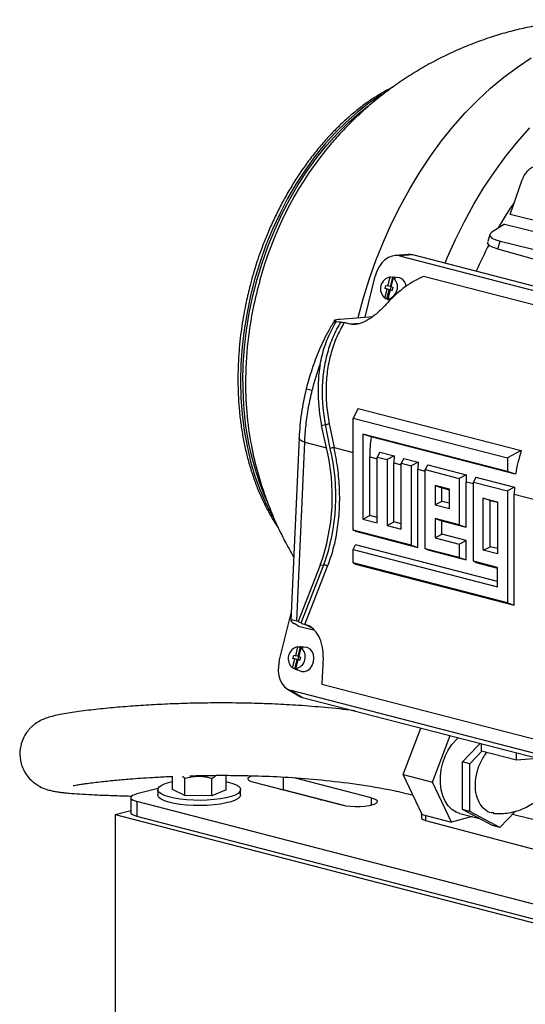
# Model space of a CAD drawing. Units: inches. Extents: x 0.1 to 22.1, y 0.1 to 17.1.
# Drawn here: x 3.4 to 3.8, y 3.7 to 4.6 of the extents above; entities that cross this region are included whole.
import ezdxf

# ---------------------------------------------------------------- set-up
doc = ezdxf.new("R2010")
doc.units = ezdxf.units.IN
doc.header["$MEASUREMENT"] = 0

msp = doc.modelspace()

# ---------------------------------------------------------------- linework, layer by layer
at = {"color": 7, "linetype": 'Continuous', "lineweight": 25}
for p, q in [((3.79934464, 4.40746908), (3.80960285, 4.43746914)), ((3.97498462, 4.36363034), (3.79934464, 4.40746908)), ((3.79426106, 4.39920914), (3.7835271, 4.39237195)), ((3.79426106, 4.39920914), (3.97016191, 4.35579419)), ((3.78178353, 4.39039214), (3.77995085, 4.38415215)), ((3.78867235, 4.37766616), (3.79070267, 4.38447979)), ((3.93907435, 4.33498138), (3.78867235, 4.37766616)), ((3.79070267, 4.38447979), (3.93907435, 4.34774813)), ((3.711283, 4.37296339), (3.6998179, 4.37207827)), ((3.71531292, 4.37261252), (3.70384792, 4.37172743)), ((3.70384792, 4.37172743), (3.94599521, 4.3090551)), ((3.96236892, 4.30866972), (3.71531292, 4.37261252)), ((3.67401449, 4.31894452), (3.68282349, 4.35428544)), ((3.69374705, 4.34583528), (3.69569486, 4.35365002)), ((3.69762406, 4.35344764), (3.69561557, 4.34538988)), ((3.69569486, 4.35365002), (3.69762406, 4.35344764)), ((3.6982799, 4.35298097), (3.69633208, 4.34516623)), ((3.70334691, 4.35286863), (3.6981926, 4.35341739)), ((3.6982799, 4.35298097), (3.7002091, 4.35277858)), ((3.70416359, 4.35272045), (3.70334691, 4.35286863)), ((3.91945633, 4.30353377), (3.72458437, 4.35397034)), ((3.69137663, 4.34354417), (3.69205683, 4.34627274)), ((3.69205683, 4.34627274), (3.69374705, 4.34583528)), ((3.69561557, 4.34538988), (3.69374705, 4.34583528)), ((3.69591383, 4.34531268), (3.69561557, 4.34538988)), ((3.69636979, 4.34515642), (3.69570085, 4.34247278)), ((3.69591383, 4.34531268), (3.6960499, 4.34585839)), ((3.696343, 4.34521037), (3.69591383, 4.34531268)), ((3.6960499, 4.34585839), (3.69647704, 4.34574783)), ((3.69635403, 4.34525467), (3.6960499, 4.34585839)), ((3.69633208, 4.34516623), (3.6980223, 4.34472877)), ((3.6980223, 4.34472877), (3.6973421, 4.34200019)), ((3.69111903, 4.33529205), (3.69306684, 4.34310671)), ((3.69111903, 4.33529205), (3.69292699, 4.33460357)), ((3.69306684, 4.34310671), (3.69137663, 4.34354417)), ((3.69570085, 4.34247278), (3.69137663, 4.34354417)), ((3.69292699, 4.33460357), (3.69493548, 4.34266133)), ((3.69493548, 4.34266133), (3.69306684, 4.34310671)), ((3.69565188, 4.34243765), (3.69370407, 4.334623)), ((3.69523375, 4.34258414), (3.69493548, 4.34266133)), ((3.69523375, 4.34258414), (3.69509768, 4.34203843)), ((3.69509768, 4.34203843), (3.6956519, 4.34243752)), ((3.69552482, 4.34192788), (3.69509768, 4.34203843)), ((3.69570085, 4.34247278), (3.69523375, 4.34258414)), ((3.6973421, 4.34200019), (3.69565188, 4.34243765)), ((3.69565188, 4.34243765), (3.69735032, 4.34203282)), ((3.69565213, 4.34243767), (3.69570085, 4.34247278)), ((3.69570085, 4.34247278), (3.6973533, 4.34204509)), ((3.69722224, 4.34206948), (3.69722082, 4.34206369)), ((3.6973511, 4.34203613), (3.69722224, 4.34206948)), ((3.69722224, 4.34206948), (3.69735167, 4.34203862)), ((3.69363014, 4.33427779), (3.69562434, 4.33352274)), ((3.69370407, 4.334623), (3.69551202, 4.33393452)), ((3.6526938, 4.31729851), (3.68064698, 4.31945652)), ((3.65309539, 4.31455648), (3.64897576, 4.31479896)), ((3.66106689, 4.31285243), (3.65605801, 4.31414882)), ((3.66810223, 4.24013841), (3.66373915, 4.2318283)), ((3.66810223, 4.24013841), (3.80886841, 4.20370544)), ((3.63657349, 4.22527066), (3.63991973, 4.22623323)), ((3.64065851, 4.20600786), (3.63657349, 4.22527066)), ((3.64405272, 4.2056326), (3.63991973, 4.22623323)), ((3.64309594, 4.22689188), (3.64735756, 4.20633269)), ((3.66373915, 4.2318283), (3.79688097, 4.19736866)), ((3.66373915, 4.13506475), (3.66373915, 4.2318283)), ((3.79688097, 4.18571671), (3.672269, 4.21796866)), ((3.672269, 4.21796866), (3.672269, 4.14450905)), ((3.67938345, 4.21554826), (3.672269, 4.21796866)), ((3.61706592, 4.21468011), (3.61002032, 4.05691352)), ((3.61510177, 4.05657412), (3.621991, 4.21083937)), ((3.621991, 4.21083937), (3.64065851, 4.20600786)), ((3.80399545, 4.18329631), (3.67938345, 4.21554826)), ((3.68668845, 4.20223564), (3.68450783, 4.19808248)), ((3.68668845, 4.20223564), (3.69902872, 4.19904174)), ((3.80886841, 4.20370544), (3.79688097, 4.19736866)), ((3.67810052, 4.14759167), (3.67810052, 4.19837582)), ((3.68450783, 4.14134141), (3.68450783, 4.19808248)), ((3.68450783, 4.19808248), (3.69303764, 4.1958748)), ((3.69902872, 4.19904174), (3.69303764, 4.1958748)), ((3.69303764, 4.1958748), (3.69303764, 4.13913373)), ((3.69902872, 4.19904174), (3.69886919, 4.1930005)), ((3.69886919, 4.14221635), (3.69886919, 4.1930005)), ((3.70745709, 4.19686032), (3.70527647, 4.19270716)), ((3.70527647, 4.13596609), (3.70527647, 4.19270716)), ((3.70527647, 4.19270716), (3.71380632, 4.19049947)), ((3.70745709, 4.19686032), (3.7197974, 4.19366641)), ((3.7197974, 4.19366641), (3.71380632, 4.19049947)), ((3.7197974, 4.19366641), (3.71963786, 4.18762517)), ((3.72822576, 4.19148499), (3.72604514, 4.18733183)), ((3.72822576, 4.19148499), (3.76133474, 4.18291576)), ((3.79688097, 4.19736866), (3.79688097, 4.18571671)), ((3.71380632, 4.19049947), (3.71380632, 4.12210642)), ((3.71963786, 4.12012247), (3.71963786, 4.18762517)), ((3.72604514, 4.18733183), (3.75534366, 4.17974882)), ((3.72604514, 4.11893878), (3.72604514, 4.18733183)), ((3.76133474, 4.18291576), (3.75534366, 4.17974882)), ((3.76133474, 4.18291576), (3.76117518, 4.17687452)), ((3.80399545, 4.18329631), (3.79688097, 4.18571671)), ((3.75534366, 4.17974882), (3.75534366, 4.1397263)), ((3.76117518, 4.1377424), (3.76117518, 4.17687452)), ((3.7697631, 4.18073434), (3.76758248, 4.17658118)), ((3.76758248, 4.17658118), (3.79688097, 4.16899817)), ((3.76758248, 4.10818812), (3.76758248, 4.17658118)), ((3.7697631, 4.18073434), (3.80287205, 4.17216511)), ((3.74681381, 4.17030447), (3.73457499, 4.17347212)), ((3.73457499, 4.17347212), (3.73457499, 4.15675357)), ((3.73457499, 4.17347212), (3.74040654, 4.17148821)), ((3.74040654, 4.17148821), (3.74681387, 4.16982987)), ((3.74040654, 4.15983626), (3.74040654, 4.17148821)), ((3.74681381, 4.15358593), (3.74681381, 4.17030447)), ((3.80287205, 4.17216511), (3.79688097, 4.16899817)), ((3.79688097, 4.16899817), (3.79688097, 4.07223458)), ((3.80287205, 4.17216511), (3.80271252, 4.16612387)), ((3.80271252, 4.07025064), (3.80271252, 4.16612387)), ((3.74040654, 4.15983626), (3.73457499, 4.15675357)), ((3.73457499, 4.15675357), (3.74681381, 4.15358593)), ((3.74681387, 4.15817792), (3.74040654, 4.15983626)), ((3.77611233, 4.16272146), (3.78835115, 4.15955382)), ((3.77611233, 4.11763242), (3.77611233, 4.16272146)), ((3.78194385, 4.16073756), (3.77611233, 4.16272146)), ((3.78194385, 4.16073756), (3.78835121, 4.15907922)), ((3.78194385, 4.12071504), (3.78194385, 4.16073756)), ((3.78835115, 4.15955382), (3.78835115, 4.11446478)), ((3.672269, 4.14450905), (3.67810052, 4.14759167)), ((3.672269, 4.14450905), (3.68450783, 4.14134141)), ((3.68450788, 4.14593333), (3.67810052, 4.14759167)), ((3.69303764, 4.13913373), (3.69886919, 4.14221635)), ((3.70527656, 4.140558), (3.69886919, 4.14221635)), ((3.75534366, 4.1397263), (3.73457499, 4.14510162)), ((3.73457499, 4.14510162), (3.73457499, 4.12838308)), ((3.73457499, 4.14510162), (3.74040654, 4.14311772)), ((3.74040654, 4.13146569), (3.74040654, 4.14311772)), ((3.74040654, 4.14311772), (3.76117518, 4.1377424)), ((3.75534366, 4.1397263), (3.76117518, 4.1377424)), ((3.71380632, 4.12210642), (3.66373915, 4.13506475)), ((3.6658617, 4.13404077), (3.66373915, 4.13506475)), ((3.6658617, 4.13404077), (3.71963786, 4.12012247)), ((3.69303764, 4.13913373), (3.70527647, 4.13596609)), ((3.73457499, 4.12838308), (3.74040654, 4.13146569)), ((3.76117518, 4.12609037), (3.74040654, 4.13146569)), ((3.73457499, 4.12838308), (3.75534366, 4.12300775)), ((3.75534366, 4.12300775), (3.76117518, 4.12609037)), ((3.75534366, 4.12300775), (3.75534366, 4.11135576)), ((3.76117518, 4.10937183), (3.76117518, 4.12609037)), ((3.66373915, 4.11834621), (3.6658617, 4.12238882)), ((3.66373915, 4.10669422), (3.66373915, 4.11834621)), ((3.66373915, 4.11834621), (3.78835115, 4.08609425)), ((3.78835121, 4.0906862), (3.6658617, 4.12238882)), ((3.71380632, 4.12210642), (3.71963786, 4.12012247)), ((3.75534366, 4.11135576), (3.72604514, 4.11893878)), ((3.72816771, 4.11791479), (3.72604514, 4.11893878)), ((3.72816771, 4.11791479), (3.76117518, 4.10937183)), ((3.77611233, 4.11763242), (3.78194385, 4.12071504)), ((3.78835115, 4.11446478), (3.77611233, 4.11763242)), ((3.78835121, 4.1190567), (3.78194385, 4.12071504)), ((3.79688097, 4.07223458), (3.66373915, 4.10669422)), ((3.66373915, 4.10669422), (3.6658617, 4.10567024)), ((3.6658617, 4.10567024), (3.80271252, 4.07025064)), ((3.75534366, 4.11135576), (3.76117518, 4.10937183)), ((3.78835115, 4.10281279), (3.76758248, 4.10818812)), ((3.76970503, 4.10716414), (3.76758248, 4.10818812)), ((3.76970503, 4.10716414), (3.78835121, 4.10233815)), ((3.63544888, 4.10491398), (3.61630909, 4.05626164)), ((3.61885366, 4.05492466), (3.63855493, 4.10500419)), ((3.62204949, 4.05369803), (3.64175509, 4.10378866)), ((3.63544888, 4.10491398), (3.63855493, 4.10500419)), ((3.78835115, 4.08609425), (3.78835115, 4.10281279)), ((3.79688097, 4.07223458), (3.80271252, 4.07025064)), ((3.60000422, 4.02201935), (3.61030804, 4.06335771)), ((3.61630909, 4.05626164), (3.61510177, 4.05657412)), ((3.61630909, 4.05626164), (3.61885366, 4.05492466)), ((3.61657113, 4.05225875), (3.61294589, 4.05442608)), ((3.61657113, 4.05225875), (3.63059949, 4.04862795)), ((3.62204949, 4.05369803), (3.62329861, 4.05337473)), ((3.61417484, 4.02659656), (3.61612277, 4.03441129)), ((3.61805185, 4.03420887), (3.61604348, 4.02615114)), ((3.61612277, 4.03441129), (3.61805185, 4.03420887)), ((3.61870781, 4.03374223), (3.61675988, 4.0259275)), ((3.62377482, 4.03362993), (3.61862051, 4.0341787)), ((3.61870781, 4.03374223), (3.62063689, 4.03353982)), ((3.62459151, 4.03348176), (3.62377482, 4.03362993)), ((3.61154695, 4.01605332), (3.61349476, 4.02386802)), ((3.61180454, 4.02430548), (3.61248463, 4.02703402)), ((3.61349476, 4.02386802), (3.61180454, 4.02430548)), ((3.61612876, 4.02323404), (3.61180454, 4.02430548)), ((3.61248463, 4.02703402), (3.61417484, 4.02659656)), ((3.6133549, 4.01536484), (3.61536339, 4.0234226)), ((3.61536339, 4.0234226), (3.61349476, 4.02386802)), ((3.61607979, 4.02319896), (3.61413198, 4.01538426)), ((3.61604348, 4.02615114), (3.61417484, 4.02659656)), ((3.61566166, 4.0233454), (3.61536339, 4.0234226)), ((3.61566166, 4.0233454), (3.61552559, 4.0227997)), ((3.61552559, 4.0227997), (3.61607981, 4.02319879)), ((3.61595274, 4.02268915), (3.61552559, 4.0227997)), ((3.61612876, 4.02323404), (3.61566166, 4.0233454)), ((3.61634174, 4.02607395), (3.61604348, 4.02615114)), ((3.61777001, 4.0227615), (3.61607979, 4.02319896)), ((3.61607979, 4.02319896), (3.61777823, 4.02279413)), ((3.61608004, 4.02319893), (3.61612876, 4.02323404)), ((3.6167977, 4.02591773), (3.61612876, 4.02323404)), ((3.61612876, 4.02323404), (3.61778121, 4.02280636)), ((3.61634174, 4.02607395), (3.61647781, 4.02661965)), ((3.61677092, 4.02597163), (3.61634174, 4.02607395)), ((3.61647781, 4.02661965), (3.61690495, 4.0265091)), ((3.61678194, 4.02601597), (3.61647781, 4.02661965)), ((3.61675988, 4.0259275), (3.61845009, 4.02549004)), ((3.61765015, 4.02283074), (3.61764873, 4.02282499)), ((3.61777901, 4.02279739), (3.61765015, 4.02283074)), ((3.61765015, 4.02283074), (3.61777958, 4.02279988)), ((3.61845009, 4.02549004), (3.61777001, 4.0227615)), ((3.63789049, 4.02526235), (3.63685113, 4.00198926)), ((3.61154695, 4.01605332), (3.6133549, 4.01536484)), ((3.61405805, 4.01503906), (3.61890576, 4.01320363)), ((3.61413198, 4.01538426), (3.61593993, 4.01469578)), ((3.60707304, 3.99782659), (3.61685927, 3.9919761)), ((3.85245955, 3.93379564), (3.61031226, 3.99646797)), ((3.61031226, 3.99646797), (3.6200985, 3.99061747)), ((3.63685113, 4.00198926), (3.83172309, 3.95155269)), ((3.6200985, 3.99061747), (3.8671545, 3.92667468)), ((3.70687321, 3.92412898), (3.72214184, 3.96420673)), ((3.73212704, 3.91759281), (3.74739567, 3.95767056)), ((3.75811414, 3.93489839), (3.77111993, 3.94852183)), ((3.7644276, 3.93326434), (3.77513167, 3.94447672)), ((3.77111993, 3.94852183), (3.77342295, 3.95093423)), ((3.77466371, 3.94459783), (3.77466371, 3.95061303)), ((3.77466371, 3.94459783), (3.80469912, 3.93682409)), ((3.80469912, 3.93682409), (3.80469912, 3.94283929)), ((3.80469912, 3.93682409), (3.82302885, 3.93809528)), ((3.7644276, 3.93326434), (3.75811414, 3.93489839)), ((3.75811414, 3.9143838), (3.75811414, 3.93489839)), ((3.7644276, 3.89223521), (3.7644276, 3.93326434)), ((3.50774538, 3.91119674), (3.50774538, 3.92250934)), ((3.51649229, 3.92272036), (3.51865199, 3.92093805)), ((3.51865199, 3.90590393), (3.51865199, 3.92093805)), ((3.54181543, 3.92073633), (3.54518966, 3.92331466)), ((3.54181543, 3.90570221), (3.54181543, 3.92073633)), ((3.55407214, 3.91079327), (3.55407214, 3.92333906)), ((3.67927483, 3.9040593), (3.61275664, 3.92127547)), ((3.70687321, 3.92412898), (3.73212704, 3.91759281)), ((3.72327611, 3.88956484), (3.70687321, 3.92412898)), ((3.49541972, 3.91203152), (3.47724442, 3.90732741)), ((3.49519438, 3.91099498), (3.49519438, 3.90651036)), ((3.51865199, 3.90590393), (3.50774538, 3.91119674)), ((3.55407214, 3.91079327), (3.54181543, 3.90570221)), ((3.56662303, 3.90651038), (3.56662303, 3.910995)), ((3.65402109, 3.89752315), (3.57825965, 3.91713165)), ((3.60069027, 3.9113262), (3.60351338, 3.91073129)), ((3.65684423, 3.89692825), (3.60351338, 3.91073129)), ((3.74852994, 3.88302867), (3.73212704, 3.91759281)), ((3.75811414, 3.89386926), (3.75811414, 3.9143838)), ((3.47201417, 3.90405932), (3.47201417, 3.89112281)), ((3.54181543, 3.90570221), (3.51865199, 3.90590393)), ((3.6357311, 3.90225692), (3.63629529, 3.90224671)), ((3.98232062, 3.77006786), (3.47724434, 3.90079122)), ((3.47724434, 3.90079122), (3.47724434, 3.88785471)), ((3.7644276, 3.89223521), (3.75811414, 3.89386926)), ((3.77111993, 3.88697811), (3.75811414, 3.89386926)), ((3.45835455, 3.88950184), (3.47201411, 3.8930372)), ((3.45835455, 3.88950184), (3.45835455, 3.68251772)), ((3.45835455, 3.88950184), (3.98868466, 3.75224231)), ((3.98232062, 3.75713135), (3.47724434, 3.88785471)), ((3.72261769, 3.89095228), (3.72261769, 3.88668404)), ((3.72327611, 3.88956484), (3.74852994, 3.88302867)), ((3.76650078, 3.88767986), (3.74852994, 3.88302867)), ((3.75571564, 3.8904713), (3.77294157, 3.8860129)), ((3.79043906, 3.87845289), (3.7644276, 3.89223521)), ((3.78412559, 3.88008693), (3.77111993, 3.88697811)), ((3.80353563, 3.89217147), (3.79043906, 3.87845289)), ((3.80141801, 3.88995332), (3.89116988, 3.86773383)), ((3.72620769, 3.88439857), (3.89116988, 3.84057059)), ((3.79043906, 3.87845289), (3.78412559, 3.88008693))]:
    msp.add_line(p, q, dxfattribs=at)
at = {"color": 8, "linetype": 'Continuous', "lineweight": 25}
for p, q in [((3.66992981, 4.31353666), (3.66106689, 4.31285243)), ((3.64735756, 4.20633269), (3.66373921, 4.2020928)), ((3.67810052, 4.19837582), (3.68450788, 4.19671748)), ((3.69886919, 4.1930005), (3.70527656, 4.19134215)), ((3.71963786, 4.18762517), (3.72604523, 4.18596682)), ((3.76117518, 4.17687452), (3.76758254, 4.17521617)), ((3.80271252, 4.16612387), (3.82062858, 4.16148685)), ((3.62975436, 4.04951524), (3.62329861, 4.05337473)), ((3.60351338, 3.92186834), (3.60351338, 3.91073129)), ((3.67927483, 3.9040593), (3.67927483, 3.89752312)), ((3.72620769, 3.88880604), (3.72620769, 3.88439857))]:
    msp.add_line(p, q, dxfattribs=at)
at = {"color": 8, "linetype": 'Continuous', "lineweight": 25, "flags": 128}
for points in [[(3.66796711, 4.31847768), (3.67237735, 4.33477157), (3.67758301, 4.35145152), (3.68341767, 4.36786563), (3.68986261, 4.38396087), (3.69689708, 4.3996855), (3.70449821, 4.41498851), (3.71264158, 4.42982066), (3.72130077, 4.44413392), (3.73044803, 4.45788216), (3.74005363, 4.47102102), (3.75008673, 4.48350803), (3.76051476, 4.49530286), (3.77130416, 4.50636753), (3.78242022, 4.51666625), (3.79382677, 4.52616571), (3.80548708, 4.53483534), (3.8173637, 4.54264717)], [(3.69081735, 4.51240161), (3.68760525, 4.51044218), (3.67738511, 4.50356204), (3.66738958, 4.49583596), (3.65766143, 4.48729702), (3.64824251, 4.47798196), (3.639173, 4.46793047), (3.63049177, 4.45718574), (3.62223592, 4.44579363), (3.614441, 4.43380309), (3.60714021, 4.42126537), (3.60036483, 4.40823416), (3.5941439, 4.39476528), (3.5885041, 4.3809164), (3.58346959, 4.36674681), (3.57906183, 4.35231718), (3.57529978, 4.33768934), (3.57219957, 4.32292598), (3.56977435, 4.30809017), (3.56803467, 4.2932456), (3.56698787, 4.2784557), (3.56663834, 4.2637838), (3.56698787, 4.24929284), (3.56803467, 4.23504483), (3.56977435, 4.22110071), (3.57219957, 4.20752033), (3.57529978, 4.19436171), (3.57906183, 4.18168125), (3.58346959, 4.16953329), (3.5885041, 4.15796975), (3.5941439, 4.14704025), (3.59511769, 4.1453244)], [(3.56859304, 4.26325071), (3.56894256, 4.2779273), (3.56998971, 4.29272191), (3.57172999, 4.30757133), (3.57415604, 4.32241189), (3.5772572, 4.33718011), (3.58102055, 4.35181266), (3.58542961, 4.36624683), (3.59046578, 4.38042098), (3.59610749, 4.39427432), (3.60233031, 4.40774757), (3.60910782, 4.42078299), (3.61641098, 4.43332472), (3.62420851, 4.44531917), (3.63246696, 4.45671487), (3.64115104, 4.46746309), (3.6502234, 4.47751782), (3.6596454, 4.48683595), (3.66937663, 4.49537755), (3.67658805, 4.50105372)], [(3.621991, 4.21083937), (3.62009146, 4.21159798), (3.61861853, 4.2124284), (3.61761766, 4.21330503), (3.61711973, 4.21420088), (3.61706625, 4.21468713)]]:
    msp.add_lwpolyline(points, dxfattribs=at)
at = {"color": 7, "linetype": 'Continuous', "lineweight": 25, "flags": 128}
for points in [[(3.74306903, 4.36542867), (3.74503758, 4.37015185), (3.75211981, 4.38598218), (3.75977262, 4.40138809), (3.76797122, 4.41631987), (3.77668908, 4.43072934), (3.78589821, 4.44456993), (3.79556888, 4.45779711), (3.80566978, 4.47036797), (3.81616833, 4.4822421)], [(3.61890576, 4.01320363), (3.61949062, 4.0130177), (3.62191983, 4.01292212), (3.62436077, 4.01383745), (3.62657475, 4.01567413), (3.62834482, 4.01825232), (3.62949785, 4.02131972), (3.62992106, 4.02457608), (3.6295728, 4.02770253), (3.62848739, 4.0303932), (3.62677087, 4.03238452), (3.62459151, 4.03348176), (3.62459151, 4.03348176)], [(3.75571564, 3.8904713), (3.75255261, 3.89162964), (3.74895615, 3.89390854), (3.74579549, 3.89706513), (3.74315681, 3.90101321), (3.74111216, 3.90564517), (3.73971726, 3.91083468), (3.73901015, 3.91644007), (3.73901015, 3.92230855), (3.73971726, 3.92827997), (3.74111216, 3.93419149), (3.74315681, 3.93988183), (3.74579549, 3.94519584), (3.74895615, 3.94998847), (3.75255261, 3.95412904), (3.75441011, 3.95585509)], [(3.57825965, 3.91713165), (3.57560478, 3.91800873), (3.57383797, 3.91902475), (3.57306193, 3.92012067), (3.57332187, 3.92123282), (3.57460258, 3.92229656), (3.5762377, 3.92304285)], [(3.53793267, 3.90193199), (3.53191379, 3.90175512), (3.52586603, 3.90184408), (3.51996324, 3.90219626), (3.51437544, 3.9028016), (3.50926322, 3.90364263), (3.50477364, 3.90469517), (3.50103596, 3.90592894), (3.49815767, 3.90730847), (3.49622165, 3.90879406), (3.49528343, 3.91034295), (3.49537006, 3.9119106), (3.49647911, 3.91345191), (3.49857871, 3.91492256), (3.50160827, 3.91628019), (3.50548079, 3.91748579), (3.5077453, 3.91803072)], [(3.55407214, 3.91803074), (3.55488539, 3.91784578), (3.55901385, 3.91669848), (3.5623338, 3.91538711), (3.56474974, 3.91394939), (3.56619206, 3.91242666), (3.56661937, 3.91086275), (3.56601934, 3.90930265), (3.5644093, 3.90779124), (3.56183544, 3.90637199), (3.55837183, 3.90508571), (3.55411827, 3.90396947), (3.54919695, 3.90305532), (3.54374958, 3.9023696), (3.53793267, 3.90193199)], [(3.47724442, 3.90732741), (3.47502366, 3.90662704), (3.4733734, 3.90582798), (3.47235729, 3.90496098), (3.47201417, 3.90405932), (3.4723573, 3.90315766), (3.47337346, 3.90229064), (3.47502358, 3.90149159), (3.47724434, 3.90079122)], [(3.53793267, 3.89744736), (3.53191379, 3.89727049), (3.52586603, 3.89735945), (3.51996324, 3.89771164), (3.51437544, 3.89831697), (3.50926322, 3.89915801), (3.50477364, 3.90021054), (3.50103596, 3.90144432), (3.49815767, 3.90282384), (3.49622165, 3.90430944), (3.49528343, 3.90585833), (3.49519438, 3.90651036)], [(3.56662303, 3.90651038), (3.56661937, 3.90637813), (3.56601934, 3.90481802), (3.5644093, 3.90330662), (3.56183544, 3.90188736), (3.55837183, 3.90060109), (3.55411827, 3.89948484), (3.54919695, 3.8985707), (3.54374958, 3.89788498), (3.53793267, 3.89744736)], [(3.67927483, 3.9040593), (3.68192981, 3.90318225), (3.6836965, 3.9021662), (3.68447254, 3.90107028), (3.6842126, 3.89995813), (3.68293188, 3.89889439), (3.68070488, 3.89794091), (3.67766084, 3.89715305), (3.67397674, 3.89657663), (3.66986679, 3.89624516), (3.66556974, 3.89617788), (3.66133544, 3.89637873), (3.65740985, 3.89683602), (3.65402109, 3.89752315)], [(3.47724434, 3.88785471), (3.47502358, 3.88855508), (3.47337346, 3.88935414), (3.4723573, 3.89022115), (3.47201417, 3.89112281)], [(3.72261769, 3.88668404), (3.72284104, 3.88607136), (3.72353396, 3.88546041), (3.72467048, 3.88489569), (3.72620769, 3.88439857)]]:
    msp.add_lwpolyline(points, dxfattribs=at)
at = {"color": 7, "linetype": 'Continuous', "lineweight": 25}
for centre, radius, start, end in [((3.87908052, 4.27176883), 0.30609103, 139.90633717, 163.84802227), ((4.08206212, 4.22662334), 0.33858423, 145.49291424, 149.97087997), ((4.11168786, 4.21013899), 0.37250017, 152.58773913, 156.53558914), ((3.69779871, 4.34337637), 0.01048686, 101.5730878, 230.43473661), ((3.69160017, 4.34489666), 0.01048688, 281.57333157, 50.43449284), ((3.69762615, 4.34812726), 0.00532038, 60.95590932, 90.02245328), ((3.70132404, 4.34515108), 0.00808446, 2.87784312, 69.43704409), ((3.89913596, 4.26121302), 0.32824872, 167.35041223, 179.87924915), ((3.69550978, 4.3392543), 0.00531978, 240.95424302, 270.02411958), ((3.84852749, 4.2606876), 0.27764218, 179.74881047, 191.69308265), ((3.63787341, 4.24408887), 0.01797251, 276.53777244, 286.89294923), ((3.47079989, 4.16407994), 0.17495686, 340.23430265, 13.86571815), ((3.47206251, 4.16456482), 0.17682532, 340.31595099, 13.42960973), ((3.65783904, 4.1487031), 0.058575, 100.30809048, 103.61295223), ((3.63855164, 4.10017519), 0.004829, 48.44210529, 89.96100687), ((3.6182266, 4.02413764), 0.01048685, 101.57295781, 230.4348666), ((3.6120281, 4.02565793), 0.01048687, 281.57326863, 50.43455578), ((3.6180545, 4.02889068), 0.0053182, 60.94982036, 90.02854225), ((3.61593729, 4.02001398), 0.0053182, 240.94982072, 270.02854188), ((3.53073488, 3.99411797), 0.07155093, 263.71723018, 269.59862694), ((3.53113531, 3.99186652), 0.06930359, 269.25454505, 277.96413709)]:
    msp.add_arc(centre, radius, start, end, dxfattribs=at)
at = {"color": 8, "linetype": 'Continuous', "lineweight": 25}
for centre, radius, start, end in [((3.9114721, 4.25901698), 0.34076679, 163.30365071, 167.44435559), ((3.81749799, 4.25942198), 0.2489344, 179.11872775, 203.80426743), ((3.64900205, 4.34102376), 0.08771621, 252.98463238, 256.47924406)]:
    msp.add_arc(centre, radius, start, end, dxfattribs=at)
at = {"color": 7, "linetype": 'Continuous', "lineweight": 25}
for centre, major_axis, ratio, start_param, end_param in [((3.69881021, 4.34943632), (0.00425318, 0.02246668), 0.728640312, 6.234941688, 7.775579754), ((3.71027526, 4.35032144), (0.00425318, 0.02246668), 0.728640312, 6.234941688, 6.477763434), ((3.72064797, 4.23368304), (0.03140835, 0.12258729), 0.554231174, 0.380406647, 0.805377295), ((3.7630507, 4.2227084), (-0.08781428, 0.12287648), 0.7757111, 0.660784026, 1.046369373), ((3.80930865, 4.21073596), (0.11831379, 0.06398854), 0.886446151, 2.554586608, 2.694541452), ((3.93392064, 4.17848401), (0.11831379, 0.06398854), 0.886446151, 2.387006825, 2.554586608), ((3.62661731, 4.05035996), (0.01657781, -0.0066446), 0.121174168, 2.38610165, 3.792989119), ((3.6206209, 4.05460672), (0.00262922, -0.00099824), 0.150757156, 4.033914642, 5.342911581), ((3.62170371, 4.02869516), (-0.00192299, 0.02500018), 0.644402987, 4.525286132, 6.065924198), ((3.61632414, 4.01850693), (0.00633958, 0.02194923), 0.729871699, 1.621331986, 3.161970052), ((3.62611031, 4.01265645), (0.00633958, 0.02194923), 0.729871699, 2.951589074, 3.161970052)]:
    msp.add_ellipse(centre, major_axis=major_axis, ratio=ratio, start_param=start_param, end_param=end_param, dxfattribs=at)
for points, knots in [([(3.87814519, 4.57569867), (3.87263738, 4.57561799), (3.8648063, 4.57550329), (3.85311316, 4.5747236), (3.84282172, 4.57374706), (3.8304194, 4.57207056), (3.81723612, 4.56972383), (3.80335363, 4.56660038), (3.78904371, 4.56266059), (3.77451093, 4.55788143), (3.75992836, 4.55225848), (3.74543583, 4.54580045), (3.73114604, 4.53852313), (3.71715027, 4.53044812), (3.70352371, 4.5216002), (3.6903321, 4.51200516), (3.67762458, 4.501698), (3.66547405, 4.49068931), (3.65449607, 4.4797468), (3.64789334, 4.47220228), (3.6448962, 4.46877764)], [0, 0, 0, 0, 0.062424735, 0.088756336, 0.132821607, 0.179584884, 0.230583238, 0.284564066, 0.340827679, 0.398765598, 0.45791011, 0.517917538, 0.578540815, 0.639607785, 0.700997613, 0.762625899, 0.824432672, 0.886375494, 0.948423121, 1, 1, 1, 1]), ([(3.69821025, 4.51755769), (3.69723544, 4.51708837), (3.69306136, 4.51507877), (3.68581876, 4.51079492), (3.67652312, 4.5047177), (3.66743225, 4.49790922), (3.65856619, 4.49046402), (3.64995846, 4.48239336), (3.64163777, 4.47373411), (3.633633, 4.46451976), (3.6259719, 4.45478905), (3.61868183, 4.44458404), (3.61179005, 4.43395348), (3.60532551, 4.42295605), (3.59932144, 4.41167107), (3.59382454, 4.40022567), (3.58892726, 4.38889657), (3.5848334, 4.37835973), (3.58155865, 4.36904721), (3.57869338, 4.36012822), (3.57650255, 4.35263815), (3.57521277, 4.34774528), (3.5747938, 4.34615589)], [0, 0, 0, 0, 0.017425444, 0.074614526, 0.131828585, 0.189047733, 0.246253132, 0.303426128, 0.360549212, 0.41759884, 0.474549649, 0.531366737, 0.587999009, 0.64436126, 0.700302231, 0.755517309, 0.809295888, 0.859497502, 0.900556267, 0.93552766, 0.979056932, 1, 1, 1, 1]), ([(3.8287647, 4.44908668), (3.82666685, 4.44938067), (3.82329943, 4.44985258), (3.81898843, 4.44853935), (3.81577875, 4.44667373), (3.81303035, 4.44394769), (3.81095233, 4.4408503), (3.81000568, 4.43847845), (3.80960285, 4.43746914)], [0, 0, 0, 0, 0.262989439, 0.422142656, 0.581245433, 0.734073438, 0.886838554, 1, 1, 1, 1]), ([(3.7835271, 4.39237195), (3.78270851, 4.39162757), (3.78104836, 4.3901179), (3.7824119, 4.38772929), (3.78590826, 4.38580619), (3.78940526, 4.38483873), (3.79070267, 4.38447979)], [0, 0, 0, 0, 0.2649475134, 0.5373342062, 0.8283487495, 1, 1, 1, 1]), ([(3.78867235, 4.37766616), (3.78676452, 4.37831144), (3.78262146, 4.37971274), (3.77961149, 4.38201043), (3.78015738, 4.38349817), (3.78035629, 4.38404025)], [0, 0, 0, 0, 0.351714977, 0.76378596, 1, 1, 1, 1]), ([(3.5747938, 4.34615589), (3.57361629, 4.34136926), (3.57196433, 4.334654), (3.56995191, 4.32465966), (3.56842765, 4.31612118), (3.56693091, 4.30591607), (3.56570985, 4.29519788), (3.56482419, 4.28399433), (3.56433355, 4.27248779), (3.5642779, 4.26079626), (3.5646859, 4.24901933), (3.5655773, 4.2372405), (3.56696589, 4.22553248), (3.56885953, 4.21395937), (3.57126288, 4.20257934), (3.5741773, 4.1914459), (3.57760015, 4.18060724), (3.58152985, 4.170112), (3.5859531, 4.15999401), (3.59088999, 4.15032779), (3.59539702, 4.14247264), (3.59842889, 4.13806445), (3.59948749, 4.1365253)], [0, 0, 0, 0, 0.062836425, 0.088154467, 0.130178984, 0.173756327, 0.220449955, 0.269123528, 0.319320006, 0.370675681, 0.422933589, 0.47590579, 0.529452692, 0.583469238, 0.63787627, 0.692613953, 0.7476354, 0.802906607, 0.858402498, 0.914106606, 0.970009725, 1, 1, 1, 1]), ([(3.69341671, 4.3311687), (3.69194085, 4.32958607), (3.68899404, 4.32642606), (3.68365511, 4.32151504), (3.67746647, 4.31684928), (3.6707888, 4.31344055), (3.66501707, 4.3121948), (3.66220925, 4.31266225), (3.66106689, 4.31285243)], [0, 0, 0, 0, 0.1840947089, 0.3675786929, 0.5502215189, 0.7344572272, 0.8919637358, 1, 1, 1, 1]), ([(3.64803882, 4.31608063), (3.64621621, 4.31323024), (3.64118019, 4.30535441), (3.63447908, 4.2909359), (3.627933, 4.27404357), (3.62483139, 4.26264892), (3.62333381, 4.25714717)], [0, 0, 0, 0, 0.167945781, 0.464047307, 0.741222339, 1, 1, 1, 1]), ([(3.63522107, 4.27791393), (3.63637324, 4.28311589), (3.63870587, 4.29364748), (3.64394234, 4.30573878), (3.6477348, 4.31256497), (3.64897592, 4.3147989)], [0, 0, 0, 0, 0.396363397, 0.802454578, 1, 1, 1, 1]), ([(3.63991973, 4.22623323), (3.63907991, 4.23157542), (3.63740679, 4.24221825), (3.63706587, 4.258144), (3.63838967, 4.27364084), (3.64155244, 4.28839031), (3.6462981, 4.30221924), (3.65084373, 4.31046966), (3.65309539, 4.31455648)], [0, 0, 0, 0, 0.171743904, 0.342152327, 0.510949499, 0.677161184, 0.840082957, 1, 1, 1, 1]), ([(3.65605801, 4.31414882), (3.65381315, 4.31014005), (3.64928151, 4.30204765), (3.64454757, 4.28841163), (3.64141216, 4.27386453), (3.64012936, 4.258565), (3.6405093, 4.24280205), (3.64222748, 4.23223368), (3.64309594, 4.22689188)], [0, 0, 0, 0, 0.159310381, 0.321595672, 0.488531099, 0.656267332, 0.826259616, 1, 1, 1, 1]), ([(3.6489759, 4.31479891), (3.64841148, 4.31513445), (3.64728641, 4.3158033), (3.64821132, 4.31667078), (3.65043683, 4.3171104), (3.65241349, 4.31727515), (3.6526938, 4.31729851)], [0, 0, 0, 0, 0.264664527, 0.527550652, 0.933002405, 1, 1, 1, 1]), ([(3.65309539, 4.31455648), (3.65343536, 4.31453203), (3.65404806, 4.31448797), (3.65500255, 4.3143643), (3.65566521, 4.3142454), (3.65596985, 4.3141705), (3.65605801, 4.31414882)], [0, 0, 0, 0, 0.340352478, 0.613376072, 0.88812197, 1, 1, 1, 1]), ([(3.62849421, 4.25573858), (3.62947813, 4.25948474), (3.63144868, 4.26698737), (3.63396244, 4.27426845), (3.63522105, 4.27791401)], [0, 0, 0, 0, 0.499311364, 1, 1, 1, 1]), ([(3.62333381, 4.25714713), (3.62174687, 4.25004371), (3.61856894, 4.23581879), (3.61756749, 4.22173689), (3.61706613, 4.21468698)], [0, 0, 0, 0, 0.4993641783, 1, 1, 1, 1]), ([(3.621991, 4.21083937), (3.62229216, 4.21581028), (3.62289225, 4.22571524), (3.62508733, 4.24082069), (3.6273613, 4.25077786), (3.62849421, 4.25573858)], [0, 0, 0, 0, 0.335788118, 0.669085419, 1, 1, 1, 1]), ([(3.57666121, 4.20444625), (3.57670712, 4.20419549), (3.57774691, 4.19851641), (3.58058968, 4.18756973), (3.58524467, 4.1716781), (3.59084384, 4.15607658), (3.59726442, 4.14079701), (3.60439862, 4.125951), (3.60979716, 4.11643772), (3.61246836, 4.11173053)], [0, 0, 0, 0, 0.007661795, 0.173515418, 0.339408354, 0.505345299, 0.671331844, 0.837374573, 1, 1, 1, 1]), ([(3.64175509, 4.10378866), (3.64350156, 4.10871409), (3.64701234, 4.11861524), (3.65034528, 4.13502728), (3.65217248, 4.15232344), (3.65226917, 4.17024164), (3.65082365, 4.18837087), (3.648509, 4.20036573), (3.64735756, 4.20633269)], [0, 0, 0, 0, 0.16509061, 0.331867029, 0.50000019, 0.668121836, 0.834904128, 1, 1, 1, 1]), ([(3.6651804, 3.97894939), (3.66387322, 3.97913891), (3.65411685, 3.98055342), (3.63698214, 3.98216002), (3.61451431, 3.98394943), (3.59454782, 3.9849878), (3.57746316, 3.98556072), (3.56310389, 3.98581746), (3.55117501, 3.9858859), (3.54058402, 3.98583968), (3.5305578, 3.98570098), (3.52059572, 3.98547095), (3.50757686, 3.9850507), (3.49173789, 3.98432499), (3.47354185, 3.98317127), (3.45599819, 3.98174132), (3.44188254, 3.98030521), (3.43104036, 3.97899502), (3.42315023, 3.97791568), (3.41583275, 3.97676308), (3.40960705, 3.97562265), (3.40425522, 3.97443841), (3.39902114, 3.97287483), (3.39413418, 3.97080532), (3.39026462, 3.96851025), (3.38741904, 3.96628695), (3.38555903, 3.96456893), (3.3839213, 3.96281194), (3.38146527, 3.95972428), (3.37834196, 3.95438468), (3.37594328, 3.94589198), (3.37616513, 3.9376594), (3.37809305, 3.93060668), (3.38090688, 3.92494418), (3.38455602, 3.92032094), (3.38909769, 3.91614365), (3.39504353, 3.91264483), (3.40023697, 3.91085345), (3.40381879, 3.90995227), (3.40756766, 3.90924251), (3.41101044, 3.90875173), (3.41465627, 3.90832782), (3.42000646, 3.90781676), (3.42767463, 3.90725244), (3.43864597, 3.90664604), (3.45229243, 3.90607891), (3.46396752, 3.90567649), (3.47151032, 3.90547468), (3.47305961, 3.90543323)], [0, 0, 0, 0, 0.007094364, 0.052950309, 0.095237074, 0.133661725, 0.168033387, 0.195886343, 0.220203523, 0.241524548, 0.262799676, 0.284443336, 0.306423289, 0.349188551, 0.392779234, 0.437323703, 0.483730975, 0.508653855, 0.533903712, 0.559415378, 0.585130847, 0.609580579, 0.631098388, 0.647443903, 0.662198352, 0.668950941, 0.674569348, 0.67897453, 0.68253468, 0.691975733, 0.704296839, 0.718208528, 0.726094358, 0.735291647, 0.744227923, 0.752671188, 0.768520472, 0.783056077, 0.79730984, 0.811767981, 0.826517872, 0.841948489, 0.858456526, 0.887173865, 0.918867839, 0.953754965, 0.990501284, 1, 1, 1, 1]), ([(3.78525497, 3.89091741), (3.78455788, 3.89087994), (3.78151945, 3.8907166), (3.77680484, 3.89378354), (3.77202985, 3.89982928), (3.76932934, 3.90843446), (3.76897839, 3.91840385), (3.7710557, 3.92888718), (3.77477841, 3.93696154), (3.77778354, 3.94167589), (3.77913592, 3.943136), (3.7793633, 3.94338149)], [0, 0, 0, 0, 0.04178783, 0.182141391, 0.322934945, 0.464704589, 0.60823621, 0.754767874, 0.906174688, 0.984224855, 1, 1, 1, 1]), ([(3.78450445, 3.89063887), (3.78630276, 3.89050367), (3.79039445, 3.89019605), (3.79676698, 3.8906489), (3.80345151, 3.89198342), (3.80983095, 3.89418471), (3.81582957, 3.89717725), (3.8213937, 3.90091175), (3.82648237, 3.90533795), (3.83105753, 3.91041606), (3.83509527, 3.9161043), (3.83851667, 3.92238224), (3.84098386, 3.92807368), (3.8420248, 3.9317737), (3.84239326, 3.93308336)], [0, 0, 0, 0, 0.069599959, 0.158361349, 0.245927112, 0.332482512, 0.418454767, 0.504327787, 0.590651728, 0.677948193, 0.766664063, 0.85711651, 0.949424872, 1, 1, 1, 1]), ([(3.4222128, 3.91462202), (3.42237252, 3.91461041), (3.42271669, 3.9145854), (3.42544376, 3.91509701), (3.42882803, 3.91562517), (3.43318361, 3.91625504), (3.43853601, 3.91696245), (3.44483916, 3.91772122), (3.45134126, 3.9184364), (3.45783121, 3.91908972), (3.46447113, 3.91970209), (3.4718366, 3.92032051), (3.48061896, 3.92098177), (3.49147728, 3.92167168), (3.50069183, 3.92219079), (3.506493, 3.92240455), (3.50774539, 3.9224507)], [0, 0, 0, 0, 0.057795986, 0.1245369526, 0.1917268682, 0.2570259641, 0.340635527, 0.4197122629, 0.4936807928, 0.5620438151, 0.6243799434, 0.6895402637, 0.7686072003, 0.8620383305, 0.97021612, 1, 1, 1, 1]), ([(3.51865199, 3.92093805), (3.52053293, 3.92140566), (3.52432924, 3.92234945), (3.52825365, 3.92249524), (3.53023365, 3.9225688)], [0, 0, 0, 0, 0.495463177, 1, 1, 1, 1]), ([(3.52279887, 3.92297129), (3.52768281, 3.92309493), (3.53919003, 3.92338626), (3.55885792, 3.92342205), (3.58227422, 3.92298303), (3.60831456, 3.92178022), (3.63670995, 3.91957682), (3.66709795, 3.91587545), (3.69351526, 3.91167262), (3.70984614, 3.90763974), (3.71534252, 3.90628242)], [0, 0, 0, 0, 0.0859116318, 0.2024196288, 0.3297154759, 0.4668986897, 0.6125864425, 0.7648027273, 0.9208411327, 1, 1, 1, 1]), ([(3.53023365, 3.9225688), (3.53050832, 3.92256468), (3.53441937, 3.92250611), (3.53825198, 3.92158902), (3.54181543, 3.92073633)], [0, 0, 0, 0, 0.070227491, 1, 1, 1, 1])]:
    msp.add_open_spline(points, degree=3, knots=knots, dxfattribs=at)

doc.saveas('drawing.dxf')
